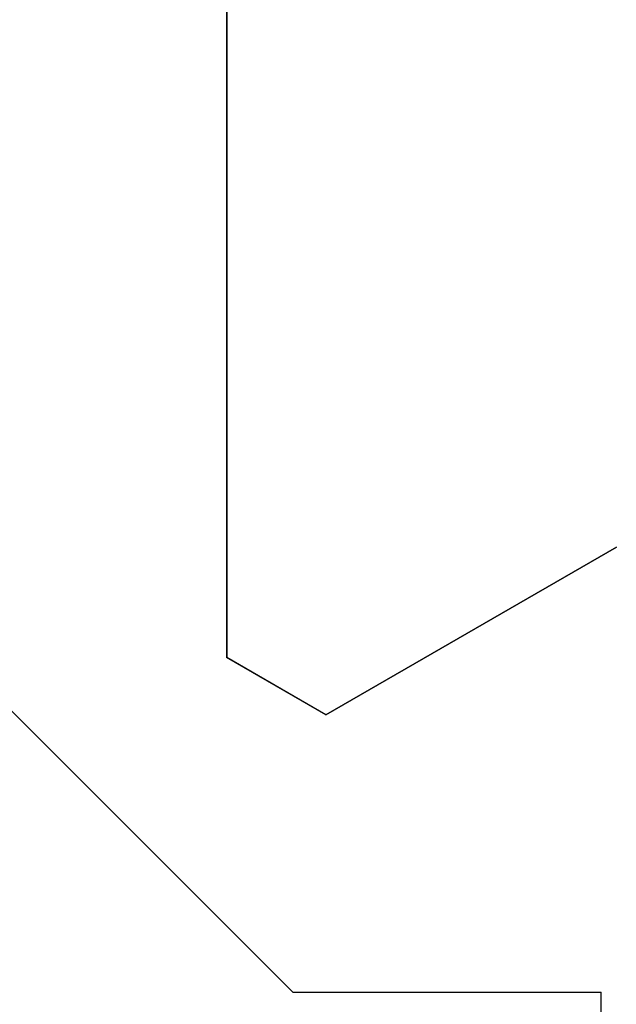
# Model space of a CAD drawing. Extents: x 0 to 45.8, y -1.1 to 62.2.
# Drawn here: x 34.4 to 34.6, y 26.6 to 26.8 of the extents above; entities that cross this region are included whole.
import ezdxf

# ---------------------------------------------------------------- set-up
doc = ezdxf.new("R2010")
doc.units = 0
doc.header["$MEASUREMENT"] = 0
doc.layers.get('0').update_dxf_attribs({"linetype": 'CONTINUOUS'})
doc.layers.add('Object', color=7, linetype='CONTINUOUS', lineweight=30)
doc.layers.add('OBJECT DETAIL', color=254, linetype='CONTINUOUS', lineweight=25)

# ---------------------------------------------------------------- blocks, each defined once
blk = doc.blocks.new('GLSTOP')
for p, q in [((-0.3261, 0.30713), (-0.39111, 0.37217)), ((-0.58987, 0.32217), (-0.40208, 0.32217)), ((-0.58987, 0.32214), (-0.40208, 0.32214)), ((-0.38909, 0.29965), (-0.4021, 0.32217)), ((-0.38909, 0.29963), (-0.4021, 0.32214)), ((-0.3261, 0.30713), (-0.3261, 0.23709)), ((-0.38909, 0.29965), (-0.4272, 0.23361)), ((-0.4272, 0.23359), (-0.38909, 0.29963)), ((-0.22733, 0.23709), (-0.3261, 0.23709))]:
    blk.add_line(p, q)
blk = doc.blocks.new('Vertical Section GT1175-18R')
at = {"layer": 'OBJECT DETAIL', "xscale": -1, "rotation": 90}
blk.add_blockref('GLSTOP', (-0.00001, 4.703), dxfattribs=at)

msp = doc.modelspace()

# ---------------------------------------------------------------- block references
at = {"layer": 'Object'}
msp.add_blockref('Vertical Section GT1175-18R', (34.80698, 21.59871), dxfattribs=at)

doc.saveas('drawing.dxf')
